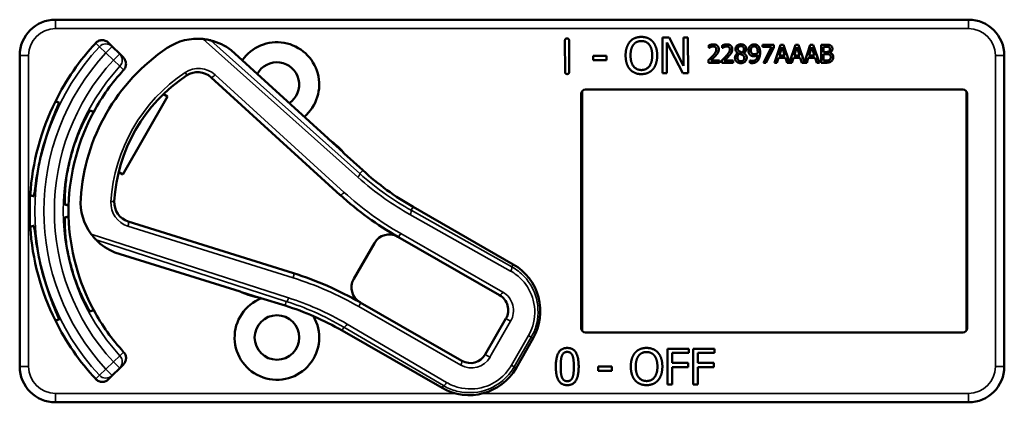
# Model space of a CAD drawing. Units: inches. Extents: x 1 to 131, y 1 to 101.
# Drawn here: x 44 to 47, y 49 to 50 of the extents above; entities that cross this region are included whole.
import ezdxf

# ---------------------------------------------------------------- set-up
doc = ezdxf.new("R2010")
doc.units = ezdxf.units.IN
doc.header["$LTSCALE"] = 6
doc.header["$MEASUREMENT"] = 0
doc.layers.add('Visible (ANSI)', color=7, linetype='Continuous', lineweight=50)
doc.layers.add('Visible Narrow (ANSI)', color=7, linetype='Continuous', lineweight=35)

msp = doc.modelspace()

# ---------------------------------------------------------------- linework, layer by layer
at = {"layer": 'Visible (ANSI)'}
for p, q in [((47.1038, 49.8852), (43.9088, 49.8852)), ((46.0323, 49.8224), (46.0559, 49.8225)), ((46.0327, 49.6974), (46.0323, 49.8224)), ((46.0559, 49.8225), (46.1066, 49.7237)), ((46.1062, 49.8227), (46.1217, 49.8228)), ((46.1066, 49.7237), (46.1062, 49.8227)), ((46.1217, 49.8228), (46.1222, 49.6978)), ((44.1077, 49.7913), (44.0947, 49.8043)), ((44.1336, 49.7654), (44.1077, 49.7913)), ((45.692, 49.7023), (45.6916, 49.8121)), ((45.706, 49.8121), (45.7064, 49.7023)), ((46.1035, 49.6977), (46.0478, 49.8053)), ((46.0478, 49.8053), (46.0482, 49.6975)), ((46.1948, 49.7861), (46.1948, 49.7951)), ((46.1952, 49.7861), (46.1948, 49.7861)), ((46.2421, 49.7861), (46.2421, 49.7951)), ((46.2425, 49.7861), (46.2421, 49.7861)), ((46.3822, 49.7975), (46.4221, 49.7975)), ((46.3822, 49.7901), (46.3822, 49.7975)), ((46.4147, 49.7901), (46.3822, 49.7901)), ((46.3859, 49.7345), (46.4147, 49.7901)), ((46.4221, 49.7881), (46.3949, 49.7345)), ((46.4221, 49.7975), (46.4221, 49.7881)), ((46.4248, 49.7345), (46.4461, 49.7975)), ((46.451, 49.7889), (46.4413, 49.7593)), ((46.4461, 49.7975), (46.4564, 49.7975)), ((46.4608, 49.7593), (46.451, 49.7889)), ((46.4564, 49.7975), (46.4772, 49.7357)), ((46.4772, 49.7357), (46.498, 49.7975)), ((46.503, 49.7889), (46.4933, 49.7593)), ((46.498, 49.7975), (46.5084, 49.7975)), ((46.5128, 49.7593), (46.503, 49.7889)), ((46.5084, 49.7975), (46.5292, 49.7357)), ((46.5292, 49.7357), (46.55, 49.7975)), ((46.555, 49.7889), (46.5453, 49.7593)), ((46.55, 49.7975), (46.5603, 49.7975)), ((46.5647, 49.7593), (46.555, 49.7889)), ((46.5603, 49.7975), (46.5816, 49.7345)), ((46.5875, 49.7975), (46.6042, 49.7975)), ((46.5875, 49.7345), (46.5875, 49.7975)), ((46.6039, 49.7904), (46.5959, 49.7904)), ((46.5959, 49.7904), (46.5959, 49.7719)), ((43.7838, 49.7602), (43.7838, 48.6702)), ((44.1467, 49.7523), (44.1336, 49.7654)), ((44.8626, 49.4686), (44.5232, 49.7781)), ((45.7897, 49.7589), (45.837, 49.7591)), ((45.7898, 49.7437), (45.7897, 49.7589)), ((45.837, 49.7591), (45.8371, 49.7439)), ((46.2972, 49.7681), (46.2972, 49.7684)), ((46.3164, 49.768), (46.3164, 49.7678)), ((46.439, 49.7521), (46.4333, 49.7345)), ((46.4631, 49.7521), (46.439, 49.7521)), ((46.4413, 49.7593), (46.4608, 49.7593)), ((46.4688, 49.7345), (46.4631, 49.7521)), ((46.491, 49.7521), (46.4853, 49.7345)), ((46.515, 49.7521), (46.491, 49.7521)), ((46.4933, 49.7593), (46.5128, 49.7593)), ((46.5208, 49.7345), (46.515, 49.7521)), ((46.543, 49.7521), (46.5373, 49.7345)), ((46.567, 49.7521), (46.543, 49.7521)), ((46.5453, 49.7593), (46.5647, 49.7593)), ((46.5727, 49.7345), (46.567, 49.7521)), ((46.5959, 49.7719), (46.6054, 49.7719)), ((46.6054, 49.7649), (46.5959, 49.7649)), ((46.5959, 49.7649), (46.5959, 49.7417)), ((46.6185, 49.7698), (46.6185, 49.7695)), ((47.2288, 49.6402), (47.2288, 49.7602)), ((45.8371, 49.7439), (45.7898, 49.7437)), ((46.1935, 49.7345), (46.1935, 49.7434)), ((46.2323, 49.7345), (46.1935, 49.7345)), ((46.2014, 49.7418), (46.2323, 49.7418)), ((46.2323, 49.7418), (46.2323, 49.7345)), ((46.2407, 49.7345), (46.2407, 49.7434)), ((46.2796, 49.7345), (46.2407, 49.7345)), ((46.2487, 49.7418), (46.2796, 49.7418)), ((46.2796, 49.7418), (46.2796, 49.7345)), ((46.339, 49.7423), (46.3394, 49.7423)), ((46.339, 49.7341), (46.339, 49.7423)), ((46.3949, 49.7345), (46.3859, 49.7345)), ((46.4333, 49.7345), (46.4248, 49.7345)), ((46.4853, 49.7345), (46.4688, 49.7345)), ((46.5373, 49.7345), (46.5208, 49.7345)), ((46.5816, 49.7345), (46.5727, 49.7345)), ((46.6056, 49.7345), (46.5875, 49.7345)), ((46.5959, 49.7417), (46.6027, 49.7417)), ((44.4538, 49.6831), (44.9054, 49.2712)), ((46.0482, 49.6975), (46.0327, 49.6974)), ((46.1222, 49.6978), (46.1035, 49.6977)), ((44.3012, 49.6167), (44.1442, 49.3434)), ((44.2873, 49.6247), (44.3012, 49.6167)), ((45.7488, 48.8052), (45.7488, 49.6252)), ((45.7514, 49.6337), (45.7514, 48.7968)), ((45.7638, 49.6402), (47.0838, 49.6402)), ((47.0962, 48.7968), (47.0962, 49.6337)), ((47.0988, 49.6252), (47.0988, 48.8052)), ((47.2288, 49.6402), (47.2288, 49.6402)), ((47.2288, 48.7902), (47.2288, 49.6402)), ((44.9159, 49.4207), (44.8671, 49.4652)), ((44.9842, 49.3577), (44.919, 49.4171)), ((44.1442, 49.3434), (44.1303, 49.3514)), ((45.5104, 49.0281), (45.1601, 49.2293)), ((44.7418, 48.9972), (44.1638, 49.1781)), ((45.0247, 49.103), (44.9525, 48.9773)), ((45.1066, 49.1251), (45.463, 48.9204)), ((44.1166, 49.0703), (44.555, 48.9331)), ((44.5602, 48.9309), (44.6233, 48.9112)), ((44.6279, 48.9103), (44.7121, 48.8839)), ((45.331, 48.6906), (44.9746, 48.8953)), ((45.4851, 48.8385), (45.4129, 48.7128)), ((44.9116, 48.7967), (45.2619, 48.5954)), ((47.0838, 48.7902), (45.7638, 48.7902)), ((47.2288, 48.7902), (47.2288, 48.7902)), ((47.2288, 48.6702), (47.2288, 48.7902)), ((45.5206, 48.6653), (45.5803, 48.7694)), ((46.0506, 48.608), (46.0506, 48.733)), ((46.0506, 48.733), (46.1254, 48.733)), ((46.0672, 48.7183), (46.0672, 48.683)), ((46.1254, 48.7183), (46.0672, 48.7183)), ((46.1254, 48.733), (46.1254, 48.7183)), ((46.1403, 48.608), (46.1403, 48.733)), ((46.1403, 48.733), (46.215, 48.733)), ((46.1569, 48.7183), (46.1569, 48.683)), ((46.215, 48.7183), (46.1569, 48.7183)), ((46.215, 48.733), (46.215, 48.7183)), ((44.1336, 48.665), (44.1467, 48.6781)), ((46.0672, 48.683), (46.123, 48.683)), ((46.123, 48.683), (46.123, 48.6682)), ((46.1569, 48.683), (46.2126, 48.683)), ((46.2126, 48.683), (46.2126, 48.6682)), ((44.1077, 48.6391), (44.1336, 48.665)), ((45.8078, 48.6551), (45.8078, 48.6703)), ((45.8078, 48.6703), (45.8551, 48.6703)), ((45.8551, 48.6551), (45.8078, 48.6551)), ((45.8551, 48.6703), (45.8551, 48.6551)), ((46.123, 48.6682), (46.0672, 48.6682)), ((46.0672, 48.6682), (46.0672, 48.608)), ((46.2126, 48.6682), (46.1569, 48.6682)), ((46.1569, 48.6682), (46.1569, 48.608)), ((44.0947, 48.6261), (44.1077, 48.6391)), ((46.0672, 48.608), (46.0506, 48.608)), ((46.1569, 48.608), (46.1403, 48.608)), ((43.9088, 48.5452), (47.1038, 48.5452))]:
    msp.add_line(p, q, dxfattribs=at)
msp.add_circle((44.6838, 48.7722), 0.078, dxfattribs=at)
for centre, radius, start, end in [((43.9088, 49.7602), 0.125, 90, 180), ((47.1038, 49.7602), 0.125, 0, 90), ((44.4061, 49.6286), 0.19, 83.9335, 123.8973), ((44.6838, 49.2152), 0.865, 137.148, 153.6658), ((44.6838, 49.2152), 0.688, 123.8973, 176.3532), ((44.4061, 49.6286), 0.19, 51.9603, 75.7928), ((44.6838, 49.6582), 0.148, 310.0211, 145.2413), ((44.6838, 49.6582), 0.078, 303.078, 152.1844), ((44.6838, 49.2152), 0.729, 137.3558, 151.5147), ((44.6838, 49.2152), 0.57, 123.6598, 176.5907), ((44.4067, 49.6314), 0.07, 47.6312, 123.6598), ((45.7638, 49.6252), 0.015, 90, 180), ((47.0838, 49.6252), 0.015, 0, 90), ((44.6838, 49.2152), 0.865, 153.6658, 176.3342), ((44.6838, 49.2152), 0.729, 151.5147, 178.4853), ((44.6838, 49.2152), 0.8481, 164.0541, 165.9459), ((44.8727, 49.4796), 0.015, 227.6312, 229.6318), ((44.6838, 49.2152), 0.31, 53.7543, 54.5174), ((44.6838, 49.2152), 0.31, 41.5081, 53.7543), ((44.6838, 49.2152), 0.7459, 163.9246, 166.0754), ((44.6838, 49.2152), 0.31, 40.6313, 41.5081), ((45.6585, 50.0969), 1.0005, 227.6312, 240.1253), ((44.6838, 49.2152), 0.865, 176.3342, 183.6658), ((45.6585, 50.0969), 1.1175, 227.6312, 240.3929), ((44.6838, 49.2152), 0.729, 178.4853, 181.5147), ((44.1868, 49.2469), 0.19, 176.3532, 216.317), ((44.1847, 49.2449), 0.07, 176.5907, 252.6193), ((44.6838, 49.2152), 0.729, 181.5147, 208.4853), ((44.6838, 49.2152), 0.865, 183.6658, 206.3342), ((45.0767, 49.0731), 0.06, 60.3929, 150.1253), ((44.1868, 49.2469), 0.19, 224.4577, 248.2902), ((45.0767, 49.0731), 0.06, 60.1253, 60.3929), ((44.6838, 49.2152), 0.7459, 193.9246, 196.0754), ((45.416, 48.8638), 0.1895, 330.1253, 60.1253), ((44.6838, 49.2152), 0.8481, 194.0541, 195.9459), ((44.3932, 47.8835), 1.167, 60.1253, 72.6193), ((45.0045, 48.9474), 0.06, 150.1253, 239.9897), ((44.5505, 48.9188), 0.015, 70.6187, 72.6193), ((44.6838, 49.2152), 0.31, 245.7331, 246.4962), ((44.6838, 49.2152), 0.31, 246.4962, 258.7424), ((45.4331, 48.8684), 0.06, 330.1253, 60.1253), ((44.6838, 48.7722), 0.148, 111.5842, 30.3069), ((44.6838, 49.2152), 0.31, 258.7424, 259.6192), ((45.0045, 48.9474), 0.06, 239.9925, 240.1253), ((44.6838, 49.2152), 0.729, 208.4853, 222.6442), ((44.4132, 47.9291), 1.0005, 60.1253, 72.6193), ((44.6838, 49.2152), 0.865, 206.3342, 222.852), ((45.7638, 48.8052), 0.015, 180, 270), ((47.0838, 48.8052), 0.015, 270, 0), ((45.3609, 48.7427), 0.06, 240.1253, 330.1253), ((43.9088, 48.6702), 0.125, 180, 270), ((45.3563, 48.7597), 0.1895, 240.1253, 330.1253), ((47.1038, 48.6702), 0.125, 270, 0)]:
    msp.add_arc(centre, radius, start, end, dxfattribs=at)
for points, knots in [([(44.4527, 49.8128), (44.4526, 49.8128), (44.4524, 49.8128), (44.4518, 49.813), (44.4513, 49.8131), (44.4491, 49.8136), (44.4464, 49.8143), (44.439, 49.8158), (44.4323, 49.8168), (44.4261, 49.8175)], [0.16237387, 0.16237387, 0.16237387, 0.16237387, 0.16846071, 0.16846071, 0.1759696, 0.1759696, 0.20043322, 0.20043322, 0.24827021, 0.24827021, 0.24827021, 0.24827021]), ([(44.0496, 49.8035), (44.0524, 49.8065), (44.0557, 49.8089), (44.0631, 49.8123), (44.0671, 49.8133), (44.0752, 49.8136), (44.0793, 49.813), (44.0853, 49.8109), (44.0874, 49.8099), (44.0912, 49.8074), (44.093, 49.806), (44.0947, 49.8043)], [0, 0, 0, 0, 0.0309973, 0.0309973, 0.0619995, 0.0619995, 0.0930125, 0.0930125, 0.1105083, 0.1105083, 0.1280046, 0.1280046, 0.1280046, 0.1280046]), ([(44.1467, 49.7523), (44.1495, 49.7495), (44.1518, 49.746), (44.155, 49.7385), (44.1558, 49.7345), (44.1558, 49.7264), (44.1551, 49.7223), (44.1521, 49.7151), (44.1501, 49.7118), (44.1476, 49.7091)], [0, 0, 0, 0, 0.031028, 0.031028, 0.0620505, 0.0620505, 0.0930619, 0.0930619, 0.1218116, 0.1218116, 0.1218116, 0.1218116]), ([(43.8683, 49.4482), (43.8737, 49.467), (43.8801, 49.4869), (43.8928, 49.5232), (43.8992, 49.5396), (43.9096, 49.5654), (43.9143, 49.5766), (43.9204, 49.5915), (43.9217, 49.5953), (43.9212, 49.5955), (43.9212, 49.5955), (43.9212, 49.5955), (43.9212, 49.5955)], [-0.5962576, -0.5962576, -0.5962576, -0.5962576, -0.4471363, -0.4471363, -0.2978446, -0.2978446, -0.1489223, -0.1489223, 0, 0, 0, 0.0020688, 0.0020688, 0.0020688, 0.0020688]), ([(44.0303, 49.5663), (44.0298, 49.5664), (44.0273, 49.5631), (44.019, 49.5491), (44.0131, 49.5383), (44.0007, 49.513), (43.9934, 49.4969), (43.9793, 49.4608), (43.9725, 49.4408), (43.9671, 49.4218), (43.967, 49.4218), (43.967, 49.4218)], [1.1948209, 1.1948209, 1.1948209, 1.1948209, 1.3431277, 1.3431277, 1.4938108, 1.4938108, 1.6444442, 1.6444442, 1.7950775, 1.7950775, 1.7952734, 1.7952734, 1.7952734, 1.7952734]), ([(44.8625, 49.4687), (44.8625, 49.4687), (44.8625, 49.4687), (44.8627, 49.4685), (44.8629, 49.4683), (44.8632, 49.468), (44.8633, 49.4679), (44.8636, 49.4678), (44.8637, 49.4677), (44.8637, 49.4676)], [-0.000044042, -0.000044042, -0.000044042, -0.000044042, 0, 0, 0.002429277, 0.002429277, 0.004561471, 0.004561471, 0.006961386, 0.006961386, 0.006961386, 0.006961386]), ([(43.8332, 49.2671), (43.8332, 49.2671), (43.8332, 49.2671), (43.8337, 49.2671), (43.8345, 49.271), (43.8367, 49.287), (43.8382, 49.299), (43.8421, 49.3266), (43.8448, 49.344), (43.8519, 49.3818), (43.8563, 49.4022), (43.8611, 49.4212)], [1.20024, 1.20024, 1.20024, 1.20024, 1.2023087, 1.2023087, 1.351231, 1.351231, 1.5001533, 1.5001533, 1.6494451, 1.6494451, 1.7985663, 1.7985663, 1.7985663, 1.7985663]), ([(43.9598, 49.3947), (43.9598, 49.3947), (43.9598, 49.3947), (43.955, 49.3754), (43.9509, 49.3548), (43.9451, 49.3165), (43.9433, 49.2988), (43.9414, 49.2708), (43.9411, 49.2585), (43.9414, 49.2422), (43.9418, 49.238), (43.9423, 49.2379)], [1.7936569, 1.7936569, 1.7936569, 1.7936569, 1.7938527, 1.7938527, 1.9444861, 1.9444861, 2.0951195, 2.0951195, 2.2458025, 2.2458025, 2.3941094, 2.3941094, 2.3941094, 2.3941094]), ([(43.8611, 49.0093), (43.8563, 49.0282), (43.8519, 49.0486), (43.8448, 49.0864), (43.8421, 49.1038), (43.8382, 49.1314), (43.8367, 49.1434), (43.8345, 49.1594), (43.8337, 49.1633), (43.8332, 49.1633), (43.8332, 49.1633), (43.8332, 49.1633), (43.8332, 49.1633)], [-0.5962576, -0.5962576, -0.5962576, -0.5962576, -0.4471363, -0.4471363, -0.2978446, -0.2978446, -0.1489223, -0.1489223, 0, 0, 0, 0.0020688, 0.0020688, 0.0020688, 0.0020688]), ([(43.9423, 49.1925), (43.9418, 49.1924), (43.9414, 49.1883), (43.9411, 49.172), (43.9414, 49.1596), (43.9433, 49.1316), (43.9451, 49.1139), (43.9509, 49.0756), (43.955, 49.055), (43.9598, 49.0358), (43.9598, 49.0357), (43.9598, 49.0357)], [1.1948209, 1.1948209, 1.1948209, 1.1948209, 1.3431277, 1.3431277, 1.4938108, 1.4938108, 1.6444442, 1.6444442, 1.7950775, 1.7950775, 1.7952734, 1.7952734, 1.7952734, 1.7952734]), ([(44.0337, 49.1344), (44.038, 49.1285), (44.0429, 49.1226), (44.0479, 49.1172), (44.0493, 49.1157), (44.0507, 49.1143), (44.0511, 49.1139), (44.0512, 49.1138)], [0.07641991, 0.07641991, 0.07641991, 0.07641991, 0.13196431, 0.13196431, 0.15117408, 0.15117408, 0.16245787, 0.16245787, 0.16245787, 0.16245787]), ([(43.967, 49.0087), (43.967, 49.0086), (43.9671, 49.0086), (43.9725, 48.9896), (43.9793, 48.9697), (43.9934, 48.9336), (44.0007, 48.9174), (44.0131, 48.8921), (44.019, 48.8813), (44.0273, 48.8673), (44.0298, 48.864), (44.0303, 48.8641)], [1.7936569, 1.7936569, 1.7936569, 1.7936569, 1.7938527, 1.7938527, 1.9444861, 1.9444861, 2.0951195, 2.0951195, 2.2458025, 2.2458025, 2.3941094, 2.3941094, 2.3941094, 2.3941094]), ([(43.9212, 48.8349), (43.9212, 48.8349), (43.9212, 48.8349), (43.9217, 48.8351), (43.9204, 48.8389), (43.9143, 48.8539), (43.9096, 48.865), (43.8992, 48.8908), (43.8928, 48.9072), (43.8801, 48.9435), (43.8737, 48.9634), (43.8683, 48.9822)], [1.20024, 1.20024, 1.20024, 1.20024, 1.2023087, 1.2023087, 1.351231, 1.351231, 1.5001533, 1.5001533, 1.6494451, 1.6494451, 1.7985663, 1.7985663, 1.7985663, 1.7985663]), ([(44.5564, 48.9326), (44.5564, 48.9326), (44.5564, 48.9326), (44.5562, 48.9327), (44.5561, 48.9327), (44.5555, 48.9329), (44.5552, 48.933), (44.5549, 48.9331), (44.5549, 48.9331), (44.5549, 48.9331)], [0, 0, 0, 0, 0.000161867, 0.000161867, 0.003589318, 0.003589318, 0.007390752, 0.007390752, 0.007448753, 0.007448753, 0.007448753, 0.007448753]), ([(44.1476, 48.7214), (44.1503, 48.7184), (44.1525, 48.7149), (44.1553, 48.7072), (44.1559, 48.7032), (44.1557, 48.695), (44.1547, 48.691), (44.1515, 48.6839), (44.1493, 48.6807), (44.1467, 48.6781)], [0, 0, 0, 0, 0.0309976, 0.0309976, 0.0620017, 0.0620017, 0.0930171, 0.0930171, 0.1218099, 0.1218099, 0.1218099, 0.1218099]), ([(44.0947, 48.6261), (44.0918, 48.6232), (44.0884, 48.6209), (44.0809, 48.6178), (44.0768, 48.6169), (44.0687, 48.6169), (44.0647, 48.6177), (44.0587, 48.62), (44.0567, 48.6211), (44.0529, 48.6237), (44.0512, 48.6252), (44.0496, 48.6269)], [0, 0, 0, 0, 0.031028, 0.031028, 0.0620505, 0.0620505, 0.0930619, 0.0930619, 0.1105343, 0.1105343, 0.1280062, 0.1280062, 0.1280062, 0.1280062])]:
    msp.add_open_spline(points, degree=3, knots=knots, dxfattribs=at)
for points, degree in [([(45.6916, 49.8121), (45.6916, 49.8195), (45.6988, 49.8195)], 2), ([(45.6988, 49.8195), (45.7059, 49.8195), (45.706, 49.8121)], 2), ([(45.9186, 49.8078), (45.9258, 49.8161), (45.9462, 49.8248), (45.9587, 49.8248)], 2), ([(45.9587, 49.8248), (45.9715, 49.8249), (45.992, 49.816), (45.9991, 49.808)], 2), ([(45.9038, 49.7595), (45.9037, 49.7752), (45.9114, 49.7991), (45.9186, 49.8078)], 2), ([(45.9211, 49.7596), (45.921, 49.7717), (45.9262, 49.791), (45.9312, 49.7974)], 2), ([(45.9312, 49.7974), (45.9363, 49.8041), (45.9499, 49.8104), (45.9589, 49.8104)], 2), ([(45.9589, 49.8104), (45.9676, 49.8105), (45.9816, 49.804), (45.9866, 49.7976)], 2), ([(45.9866, 49.7976), (45.9915, 49.7913), (45.9969, 49.7722), (45.9969, 49.7598)], 2), ([(45.9991, 49.808), (46.0062, 49.7998), (46.0142, 49.7755), (46.0143, 49.7599)], 2), ([(46.1948, 49.7951), (46.1974, 49.7963), (46.2067, 49.7988), (46.2109, 49.7988)], 2), ([(46.2014, 49.7895), (46.1996, 49.7888), (46.1963, 49.7868), (46.1952, 49.7861)], 2), ([(46.2103, 49.7915), (46.2081, 49.7915), (46.2035, 49.7904), (46.2014, 49.7895)], 2), ([(46.2087, 49.7586), (46.2159, 49.7665), (46.2211, 49.776), (46.2211, 49.7811)], 2), ([(46.218, 49.789), (46.2165, 49.7903), (46.2127, 49.7915), (46.2103, 49.7915)], 2), ([(46.2109, 49.7988), (46.2198, 49.7988), (46.2297, 49.7895), (46.2297, 49.7815)], 2), ([(46.2211, 49.7811), (46.2211, 49.7837), (46.2195, 49.7877), (46.218, 49.789)], 2), ([(46.2297, 49.7815), (46.2297, 49.7778), (46.228, 49.7716), (46.2264, 49.7689)], 2), ([(46.2421, 49.7951), (46.2447, 49.7963), (46.254, 49.7988), (46.2582, 49.7988)], 2), ([(46.2487, 49.7895), (46.2469, 49.7888), (46.2435, 49.7868), (46.2425, 49.7861)], 2), ([(46.2576, 49.7915), (46.2553, 49.7915), (46.2507, 49.7904), (46.2487, 49.7895)], 2), ([(46.256, 49.7586), (46.2631, 49.7665), (46.2684, 49.776), (46.2684, 49.7811)], 2), ([(46.2653, 49.789), (46.2638, 49.7903), (46.2599, 49.7915), (46.2576, 49.7915)], 2), ([(46.2582, 49.7988), (46.267, 49.7988), (46.277, 49.7895), (46.277, 49.7815)], 2), ([(46.2684, 49.7811), (46.2684, 49.7837), (46.2668, 49.7877), (46.2653, 49.789)], 2), ([(46.277, 49.7815), (46.277, 49.7778), (46.2752, 49.7716), (46.2737, 49.7689)], 2), ([(46.2881, 49.7823), (46.2881, 49.7894), (46.2988, 49.7989), (46.3071, 49.7989)], 2), ([(46.2972, 49.7684), (46.2926, 49.7711), (46.2881, 49.7775), (46.2881, 49.7823)], 2), ([(46.307, 49.7927), (46.3024, 49.7927), (46.2965, 49.7876), (46.2965, 49.7833)], 2), ([(46.2965, 49.7833), (46.2965, 49.7802), (46.2996, 49.7759), (46.3026, 49.7741)], 2), ([(46.3177, 49.7828), (46.3177, 49.787), (46.3121, 49.7927), (46.307, 49.7927)], 2), ([(46.3071, 49.7989), (46.3156, 49.7989), (46.326, 49.7899), (46.326, 49.7829)], 2), ([(46.3114, 49.7702), (46.3151, 49.773), (46.3177, 49.779), (46.3177, 49.7828)], 2), ([(46.326, 49.7829), (46.326, 49.7787), (46.321, 49.7704), (46.3164, 49.768)], 2), ([(46.3336, 49.777), (46.3336, 49.7819), (46.3367, 49.7899), (46.3395, 49.7929)], 2), ([(46.3395, 49.7929), (46.3421, 49.7957), (46.3497, 49.7988), (46.3536, 49.7988)], 2), ([(46.3535, 49.7919), (46.3483, 49.7919), (46.3421, 49.7844), (46.3421, 49.7774)], 2), ([(46.3614, 49.7883), (46.3596, 49.7904), (46.3558, 49.7919), (46.3535, 49.7919)], 2), ([(46.3536, 49.7988), (46.3579, 49.7988), (46.365, 49.7959), (46.3676, 49.7931)], 2), ([(46.3659, 49.7717), (46.3659, 49.7781), (46.3635, 49.7861), (46.3614, 49.7883)], 2), ([(46.3676, 49.7931), (46.3708, 49.7896), (46.3744, 49.7784), (46.3744, 49.7698)], 2), ([(46.6154, 49.7887), (46.6133, 49.7898), (46.6084, 49.7904), (46.6039, 49.7904)], 2), ([(46.6042, 49.7975), (46.611, 49.7975), (46.6177, 49.7966), (46.6208, 49.795)], 2), ([(46.6151, 49.774), (46.617, 49.7752), (46.6186, 49.7792), (46.6186, 49.7821)], 2), ([(46.6186, 49.7821), (46.6186, 49.7844), (46.6171, 49.7878), (46.6154, 49.7887)], 2), ([(46.6273, 49.7833), (46.6273, 49.7789), (46.6226, 49.7718), (46.6185, 49.7698)], 2), ([(46.6208, 49.795), (46.6242, 49.7932), (46.6273, 49.7873), (46.6273, 49.7833)], 2), ([(44.5232, 49.7781), (44.5232, 49.7781), (44.5232, 49.7782), (44.5231, 49.7782)], 3), ([(45.9188, 49.7114), (45.9116, 49.7197), (45.9038, 49.7441), (45.9038, 49.7595)], 2), ([(45.9592, 49.7089), (45.9419, 49.7089), (45.9212, 49.7349), (45.9211, 49.7596)], 2), ([(45.9969, 49.7598), (45.997, 49.7352), (45.9766, 49.709), (45.9592, 49.7089)], 2), ([(46.0143, 49.7599), (46.0143, 49.7447), (46.0067, 49.72), (45.9994, 49.7117)], 2), ([(46.1935, 49.7434), (46.1976, 49.7474), (46.2051, 49.7547), (46.2087, 49.7586)], 2), ([(46.218, 49.7581), (46.214, 49.7538), (46.2043, 49.7445), (46.2014, 49.7418)], 2), ([(46.2264, 49.7689), (46.2249, 49.7662), (46.2205, 49.7607), (46.218, 49.7581)], 2), ([(46.2407, 49.7434), (46.2449, 49.7474), (46.2524, 49.7547), (46.256, 49.7586)], 2), ([(46.2653, 49.7581), (46.2613, 49.7538), (46.2516, 49.7445), (46.2487, 49.7418)], 2), ([(46.2737, 49.7689), (46.2722, 49.7662), (46.2677, 49.7607), (46.2653, 49.7581)], 2), ([(46.2865, 49.7519), (46.2865, 49.757), (46.292, 49.7656), (46.2972, 49.7681)], 2), ([(46.2919, 49.7385), (46.2893, 49.741), (46.2865, 49.748), (46.2865, 49.7519)], 2), ([(46.3023, 49.766), (46.2988, 49.7637), (46.2951, 49.7569), (46.2951, 49.7525)], 2), ([(46.2951, 49.7525), (46.2951, 49.7468), (46.302, 49.7394), (46.3072, 49.7394)], 2), ([(46.3115, 49.7621), (46.3101, 49.7629), (46.3053, 49.7648), (46.3023, 49.766)], 2), ([(46.3026, 49.7741), (46.3038, 49.7734), (46.3093, 49.7709), (46.3114, 49.7702)], 2), ([(46.3276, 49.7521), (46.3276, 49.744), (46.3158, 49.7331), (46.3071, 49.7331)], 2), ([(46.3072, 49.7394), (46.3125, 49.7394), (46.3189, 49.7457), (46.3189, 49.7512)], 2), ([(46.3189, 49.7512), (46.3189, 49.7551), (46.3158, 49.7597), (46.3115, 49.7621)], 2), ([(46.3164, 49.7678), (46.3219, 49.7652), (46.3276, 49.7579), (46.3276, 49.7521)], 2), ([(46.3404, 49.7609), (46.337, 49.7636), (46.3336, 49.7715), (46.3336, 49.777)], 2), ([(46.3525, 49.7572), (46.3491, 49.7572), (46.3433, 49.7588), (46.3404, 49.7609)], 2), ([(46.3421, 49.7774), (46.3421, 49.7734), (46.3442, 49.7682), (46.3464, 49.7664)], 2), ([(46.3464, 49.7664), (46.3481, 49.7651), (46.3521, 49.7642), (46.3544, 49.7642)], 2), ([(46.3473, 49.7406), (46.3556, 49.7406), (46.365, 49.7515), (46.3657, 49.7616)], 2), ([(46.3657, 49.7616), (46.3623, 49.7593), (46.3562, 49.7572), (46.3525, 49.7572)], 2), ([(46.3544, 49.7642), (46.3571, 49.7642), (46.3634, 49.7661), (46.3657, 49.7677)], 2), ([(46.3657, 49.7677), (46.3658, 49.7683), (46.3659, 49.7704), (46.3659, 49.7717)], 2), ([(46.3744, 49.7698), (46.3744, 49.762), (46.3709, 49.748), (46.3675, 49.7433)], 2), ([(46.6054, 49.7719), (46.6093, 49.7719), (46.6131, 49.7727), (46.6151, 49.774)], 2), ([(46.6164, 49.7633), (46.6144, 49.7643), (46.6098, 49.7649), (46.6054, 49.7649)], 2), ([(46.6215, 49.7535), (46.6215, 49.7571), (46.6195, 49.7617), (46.6164, 49.7633)], 2), ([(46.617, 49.7443), (46.6193, 49.746), (46.6215, 49.7502), (46.6215, 49.7535)], 2), ([(46.6185, 49.7695), (46.6241, 49.768), (46.6303, 49.7599), (46.6303, 49.7539)], 2), ([(46.6303, 49.7539), (46.6303, 49.7492), (46.6267, 49.742), (46.6237, 49.7396)], 2), ([(45.9592, 49.6946), (45.9465, 49.6945), (45.9262, 49.7031), (45.9188, 49.7114)], 2), ([(45.9994, 49.7117), (45.9918, 49.703), (45.9714, 49.6946), (45.9592, 49.6946)], 2), ([(46.3071, 49.7331), (46.3024, 49.7331), (46.2946, 49.7359), (46.2919, 49.7385)], 2), ([(46.3462, 49.7333), (46.3445, 49.7333), (46.3406, 49.7336), (46.339, 49.7341)], 2), ([(46.3394, 49.7423), (46.3405, 49.7417), (46.345, 49.7406), (46.3473, 49.7406)], 2), ([(46.3675, 49.7433), (46.3638, 49.7384), (46.3536, 49.7333), (46.3462, 49.7333)], 2), ([(46.6027, 49.7417), (46.6082, 49.7417), (46.6146, 49.7427), (46.617, 49.7443)], 2), ([(46.6237, 49.7396), (46.6202, 49.7369), (46.612, 49.7345), (46.6056, 49.7345)], 2), ([(45.6992, 49.6949), (45.692, 49.6948), (45.692, 49.7023)], 2), ([(45.7064, 49.7023), (45.7064, 49.6949), (45.6992, 49.6949)], 2), ([(44.1165, 49.0704), (44.1166, 49.0703), (44.1166, 49.0703), (44.1166, 49.0703)], 3), ([(45.6597, 48.6704), (45.6597, 48.7043), (45.6793, 48.7356), (45.6997, 48.7356)], 2), ([(45.6811, 48.7085), (45.6837, 48.7151), (45.6927, 48.7217), (45.6997, 48.7217)], 2), ([(45.6997, 48.7356), (45.7203, 48.7356), (45.7396, 48.7032), (45.7396, 48.6705)], 2), ([(45.6997, 48.7217), (45.7067, 48.7217), (45.7155, 48.7151), (45.7181, 48.7087)], 2), ([(45.9219, 48.6705), (45.9219, 48.6862), (45.9297, 48.7102), (45.9369, 48.7188)], 2), ([(45.9369, 48.7188), (45.9442, 48.7271), (45.9645, 48.7357), (45.9771, 48.7357)], 2), ([(45.9494, 48.7083), (45.9546, 48.715), (45.9682, 48.7213), (45.9772, 48.7213)], 2), ([(45.9771, 48.7357), (45.9898, 48.7357), (46.0103, 48.7268), (46.0174, 48.7188)], 2), ([(45.9772, 48.7213), (45.9859, 48.7213), (45.9999, 48.7148), (46.0048, 48.7083)], 2), ([(46.0174, 48.7188), (46.0245, 48.7105), (46.0324, 48.6861), (46.0324, 48.6705)], 2), ([(45.6767, 48.6704), (45.6767, 48.6827), (45.6786, 48.7022), (45.6811, 48.7085)], 2), ([(45.7181, 48.7087), (45.7206, 48.7024), (45.7226, 48.6834), (45.7226, 48.6705)], 2), ([(45.9392, 48.6705), (45.9392, 48.6827), (45.9445, 48.7019), (45.9494, 48.7083)], 2), ([(46.0048, 48.7083), (46.0097, 48.702), (46.0151, 48.6829), (46.0151, 48.6705)], 2), ([(45.6997, 48.6054), (45.6791, 48.6054), (45.6597, 48.6375), (45.6597, 48.6704)], 2), ([(45.681, 48.6328), (45.6784, 48.6397), (45.6767, 48.6573), (45.6767, 48.6704)], 2), ([(45.7396, 48.6705), (45.7396, 48.6369), (45.7201, 48.6054), (45.6997, 48.6054)], 2), ([(45.7226, 48.6705), (45.7226, 48.6577), (45.7206, 48.6386), (45.7182, 48.6325)], 2), ([(45.9368, 48.6224), (45.9296, 48.6307), (45.9219, 48.6551), (45.9219, 48.6705)], 2), ([(45.9772, 48.6198), (45.9599, 48.6198), (45.9392, 48.6459), (45.9392, 48.6705)], 2), ([(46.0151, 48.6705), (46.0151, 48.6459), (45.9945, 48.6198), (45.9772, 48.6198)], 2), ([(46.0324, 48.6705), (46.0324, 48.6554), (46.0247, 48.6307), (46.0174, 48.6224)], 2), ([(45.6997, 48.6193), (45.6924, 48.6193), (45.6834, 48.6263), (45.681, 48.6328)], 2), ([(45.7182, 48.6325), (45.7156, 48.6259), (45.7066, 48.6193), (45.6997, 48.6193)], 2), ([(45.9771, 48.6054), (45.9644, 48.6054), (45.9442, 48.614), (45.9368, 48.6224)], 2), ([(46.0174, 48.6224), (46.0097, 48.6137), (45.9893, 48.6054), (45.9771, 48.6054)], 2)]:
    msp.add_open_spline(points, degree=degree, dxfattribs=at)
for points, weights in [([(43.9212, 49.5955), (43.9149, 49.5972), (43.9086, 49.5989)], [2.04476805146, 2.03211287129, 2.01941865383]), ([(44.043, 49.5629), (44.0367, 49.5646), (44.0303, 49.5663)], [2.19231371403, 2.17692168242, 2.16146392191]), ([(43.8206, 49.2705), (43.8269, 49.2688), (43.8332, 49.2671)], [2.01941865383, 2.03211287129, 2.04476805146]), ([(43.9423, 49.2379), (43.9487, 49.2362), (43.955, 49.2345)], [2.16146392191, 2.17692168242, 2.19231371403]), ([(43.955, 49.1959), (43.9487, 49.1942), (43.9423, 49.1925)], [2.19231371403, 2.17692168242, 2.16146392191]), ([(43.8332, 49.1633), (43.8269, 49.1616), (43.8206, 49.1599)], [2.04476805146, 2.03211287129, 2.01941865383]), ([(44.0303, 48.8641), (44.0367, 48.8658), (44.043, 48.8675)], [2.16146392191, 2.17692168242, 2.19231371403]), ([(43.9086, 48.8315), (43.9149, 48.8332), (43.9212, 48.8349)], [2.01941865383, 2.03211287129, 2.04476805146])]:
    msp.add_rational_spline(points, weights, degree=2, dxfattribs=at)
at = {"layer": 'Visible Narrow (ANSI)'}
for p, q in [((43.9088, 49.8852), (43.9088, 49.854)), ((47.1038, 49.8852), (47.1038, 49.854)), ((43.9088, 49.854), (47.1038, 49.854)), ((44.4261, 49.8175), (44.9671, 49.3332)), ((44.0856, 49.7692), (44.0627, 49.7904)), ((44.1077, 49.7913), (44.0856, 49.7692)), ((44.9738, 49.3462), (44.4527, 49.8128)), ((43.7838, 49.7602), (43.815, 49.7602)), ((43.815, 48.6702), (43.815, 49.7602)), ((44.0856, 49.7692), (44.1115, 49.7433)), ((44.1115, 49.7433), (44.1336, 49.7654)), ((44.5231, 49.7782), (44.8625, 49.4687)), ((47.1975, 49.7602), (47.1975, 48.6702)), ((47.2288, 49.7602), (47.1975, 49.7602)), ((44.1345, 49.7221), (44.1115, 49.7433)), ((44.9189, 49.2803), (44.4674, 49.6922)), ((44.9191, 49.4171), (44.9842, 49.3576)), ((44.9738, 49.3462), (44.9842, 49.3576)), ((44.9842, 49.3576), (44.9842, 49.3577)), ((45.1535, 49.2177), (45.1601, 49.2293)), ((45.1601, 49.2293), (45.1601, 49.2293)), ((45.1601, 49.2293), (45.5104, 49.0281)), ((45.1494, 49.2028), (45.5016, 49.0049)), ((45.5057, 49.0198), (45.1535, 49.2177)), ((44.1627, 49.1619), (44.7407, 48.9809)), ((44.7246, 48.911), (44.0337, 49.1344)), ((45.4739, 48.9315), (45.1175, 49.1362)), ((44.0512, 49.1138), (44.7167, 48.8987)), ((44.5549, 48.9331), (44.1165, 49.0704)), ((45.5104, 49.0281), (45.5057, 49.0198)), ((45.5104, 49.0281), (45.5104, 49.0281)), ((44.7121, 48.8839), (44.6279, 48.9103)), ((44.7167, 48.8987), (44.7121, 48.8839)), ((44.7121, 48.8839), (44.7121, 48.8839)), ((44.9706, 48.8804), (45.3269, 48.6757)), ((45.2775, 48.6147), (44.9291, 48.8192)), ((45.4293, 48.7033), (45.5016, 48.8291)), ((45.4851, 48.8385), (45.5016, 48.8291)), ((44.9182, 48.8082), (44.9116, 48.7967)), ((44.9116, 48.7967), (44.9116, 48.7967)), ((45.2619, 48.5954), (44.9116, 48.7967)), ((44.9182, 48.8082), (45.2666, 48.6036)), ((45.5639, 48.7788), (45.5041, 48.6748)), ((45.5137, 48.6693), (45.5735, 48.7733)), ((45.5803, 48.7694), (45.5205, 48.6653)), ((45.5735, 48.7733), (45.5639, 48.7788)), ((45.5735, 48.7733), (45.5803, 48.7694)), ((45.5803, 48.7694), (45.5803, 48.7694)), ((45.4129, 48.7128), (45.4293, 48.7033)), ((44.1115, 48.6871), (44.0856, 48.6612)), ((44.1115, 48.6871), (44.1345, 48.7083)), ((44.1336, 48.665), (44.1115, 48.6871)), ((43.7838, 48.6702), (43.815, 48.6702)), ((44.0627, 48.64), (44.0856, 48.6612)), ((44.0856, 48.6612), (44.1077, 48.6391)), ((45.5137, 48.6693), (45.5041, 48.6748)), ((45.5205, 48.6653), (45.5137, 48.6693)), ((45.5205, 48.6653), (45.5206, 48.6653)), ((47.2288, 48.6702), (47.1975, 48.6702)), ((45.3082, 48.5765), (43.9088, 48.5765)), ((43.9088, 48.5765), (43.9088, 48.5452)), ((45.2666, 48.6036), (45.2619, 48.5954)), ((45.2619, 48.5954), (45.2619, 48.5954)), ((47.1038, 48.5765), (45.4044, 48.5765)), ((47.1038, 48.5452), (47.1038, 48.5765))]:
    msp.add_line(p, q, dxfattribs=at)
for centre, radius, start, end in [((43.9088, 49.7602), 0.0937, 90, 180), ((47.1038, 49.7602), 0.0937, 0, 90), ((44.6838, 49.2152), 0.8466, 137.1966, 222.8034), ((44.6838, 49.2152), 0.8153, 137.1966, 222.8034), ((44.6838, 49.2152), 0.7787, 137.3, 222.7), ((44.6838, 49.2152), 0.7474, 137.3, 222.7), ((44.4101, 49.6294), 0.085, 47.6312, 123.6598), ((44.6872, 49.2132), 0.585, 123.6598, 176.5907), ((45.6585, 50.0969), 1.0005, 227.6312, 240.1253), ((45.6619, 50.0949), 1.1025, 227.6312, 240.3929), ((44.1881, 49.243), 0.085, 176.5907, 252.6193), ((45.0801, 49.0711), 0.075, 60.1253, 60.3929), ((45.416, 48.8638), 0.1895, 330.1253, 60.1253), ((44.3966, 47.8815), 1.152, 60.1261, 72.6193), ((45.4365, 48.8664), 0.075, 330.1253, 60.1253), ((44.4132, 47.9291), 1.0005, 60.1253, 72.6193), ((45.0079, 48.9454), 0.075, 240.0033, 240.1253), ((45.3643, 48.7407), 0.075, 240.1253, 330.1253), ((43.9088, 48.6702), 0.0937, 180, 270), ((45.3563, 48.7597), 0.1895, 240.1253, 330.1253), ((47.1038, 48.6702), 0.0937, 270, 0)]:
    msp.add_arc(centre, radius, start, end, dxfattribs=at)
for centre, major_axis, ratio, start_param, end_param in [((44.0856, 49.7692), (0.0221, 0.0221), 0.999657, 0, 1.609122), ((44.1115, 49.7433), (0.0221, 0.0221), 0.999657, 4.752518, 6.283185), ((44.3595, 49.7021), (0.0083, -0.0125), 0.120561, 0, 1.333197), ((44.4639, 49.6942), (-0.0101, -0.0111), 0.257114, 0, 1.627708), ((44.9637, 49.3352), (0.01, 0.0112), 0.257599, 4.766904, 6.247059), ((44.9155, 49.2823), (-0.0101, -0.0111), 0.257114, 0, 1.627708), ((44.0998, 49.25), (0.015, -0.0009), 0.120561, 4.949989, 6.283185), ((45.146, 49.2047), (0.0073, 0.0131), 0.262913, 4.709887, 6.247005), ((44.1593, 49.1638), (0.0045, 0.0143), 0.257114, 4.655478, 6.283185), ((45.1138, 49.1383), (-0.0074, -0.013), 0.262921, 0, 1.569568), ((45.1141, 49.1381), (-0.0075, -0.013), 0.262924, 0, 1.570796), ((44.7373, 48.9829), (0.0045, 0.0143), 0.257114, 4.655478, 6.283185), ((45.4982, 49.0068), (0.0073, 0.0131), 0.262913, 4.709887, 6.247005), ((45.4705, 48.9334), (-0.0075, -0.013), 0.262924, 0, 1.570796), ((44.7212, 48.913), (-0.0046, -0.0143), 0.257599, 0.036126, 1.516281), ((44.9671, 48.8823), (0.0075, 0.013), 0.262924, 4.712389, 6.283185), ((44.9257, 48.8212), (-0.0076, -0.0129), 0.262913, 0.03618, 1.573298), ((44.1115, 48.6871), (0.0221, -0.0221), 0.999657, 0, 1.530668), ((45.3235, 48.6776), (0.0075, 0.013), 0.262924, 4.712389, 6.283185), ((44.0856, 48.6612), (0.0221, -0.0221), 0.999657, 4.674064, 6.283185), ((45.2741, 48.6166), (-0.0076, -0.0129), 0.262913, 0.03618, 1.573298)]:
    msp.add_ellipse(centre, major_axis=major_axis, ratio=ratio, start_param=start_param, end_param=end_param, dxfattribs=at)
for points, knots in [([(44.0496, 49.8035), (44.0507, 49.8025), (44.0517, 49.8014), (44.054, 49.7991), (44.0552, 49.7979), (44.0565, 49.7967), (44.0577, 49.7954), (44.0589, 49.7942), (44.061, 49.7921), (44.0618, 49.7913), (44.0627, 49.7904)], [0.077324, 0.077324, 0.077324, 0.077324, 0.506067, 0.506067, 1.012133, 1.012133, 1.012133, 1.5182, 1.5182, 1.867541, 1.867541, 1.867541, 1.867541]), ([(44.1345, 49.7221), (44.1353, 49.7213), (44.1362, 49.7204), (44.1383, 49.7183), (44.1395, 49.7171), (44.1407, 49.7159), (44.142, 49.7146), (44.1432, 49.7134), (44.1455, 49.7111), (44.1465, 49.7101), (44.1476, 49.7091)], [-1.867541, -1.867541, -1.867541, -1.867541, -1.5182, -1.5182, -1.012134, -1.012134, -1.012134, -0.506067, -0.506067, -0.077324, -0.077324, -0.077324, -0.077324]), ([(44.9671, 49.3332), (44.9971, 49.3064), (45.0286, 49.2814), (45.0898, 49.2383), (45.1192, 49.2198), (45.1494, 49.2028)], [1.3620344, 1.3620344, 1.3620344, 1.3620344, 1.4791929, 1.4791929, 1.5803128, 1.5803128, 1.5803128, 1.5803128]), ([(45.1535, 49.2177), (45.1237, 49.2345), (45.0947, 49.2527), (45.0344, 49.2952), (45.0033, 49.3198), (44.9738, 49.3462)], [-1.5803128, -1.5803128, -1.5803128, -1.5803128, -1.4791929, -1.4791929, -1.3620344, -1.3620344, -1.3620344, -1.3620344]), ([(45.5016, 49.0049), (45.5165, 48.9965), (45.53, 48.9859), (45.5601, 48.9535), (45.5736, 48.929), (45.5882, 48.8732), (45.5875, 48.8417), (45.575, 48.8009), (45.57, 48.7895), (45.5639, 48.7788)], [-1.580313, -1.580313, -1.580313, -1.580313, -1.271081, -1.271081, -0.776311, -0.776311, -0.22408, -0.22408, 0, 0, 0, 0]), ([(45.5735, 48.7733), (45.5802, 48.785), (45.5856, 48.7974), (45.5992, 48.8419), (45.5999, 48.8762), (45.5841, 48.937), (45.5694, 48.9638), (45.5366, 48.9991), (45.5219, 49.0107), (45.5057, 49.0198)], [0, 0, 0, 0, 0.22408, 0.22408, 0.776311, 0.776311, 1.271081, 1.271081, 1.580313, 1.580313, 1.580313, 1.580313]), ([(44.7167, 48.8987), (44.7497, 48.888), (44.7821, 48.8757), (44.8496, 48.8459), (44.8845, 48.828), (44.9182, 48.8082)], [1.3620344, 1.3620344, 1.3620344, 1.3620344, 1.4645259, 1.4645259, 1.5803128, 1.5803128, 1.5803128, 1.5803128]), ([(44.9291, 48.8192), (44.8949, 48.8394), (44.8594, 48.8575), (44.7909, 48.8877), (44.758, 48.9002), (44.7246, 48.911)], [-1.5803128, -1.5803128, -1.5803128, -1.5803128, -1.4645259, -1.4645259, -1.3620344, -1.3620344, -1.3620344, -1.3620344]), ([(44.9704, 48.8805), (44.9714, 48.8822), (44.9723, 48.8839), (44.9738, 48.8872), (44.9743, 48.8888), (44.9751, 48.8916), (44.9753, 48.8928), (44.9752, 48.8946), (44.9749, 48.8952), (44.9745, 48.8954)], [0, 0, 0, 0, 0.25, 0.25, 0.5, 0.5, 0.75, 0.75, 1, 1, 1, 1]), ([(44.1476, 48.7214), (44.1465, 48.7203), (44.1455, 48.7193), (44.1432, 48.717), (44.142, 48.7158), (44.1407, 48.7145), (44.1395, 48.7133), (44.1383, 48.7121), (44.1362, 48.71), (44.1353, 48.7092), (44.1345, 48.7083)], [0.077324, 0.077324, 0.077324, 0.077324, 0.506067, 0.506067, 1.012134, 1.012134, 1.012134, 1.5182, 1.5182, 1.867541, 1.867541, 1.867541, 1.867541]), ([(45.2666, 48.6036), (45.281, 48.5952), (45.2965, 48.5888), (45.3446, 48.5764), (45.3788, 48.5772), (45.4369, 48.595), (45.4615, 48.6094), (45.4942, 48.6404), (45.5051, 48.6542), (45.5137, 48.6693)], [-1.580313, -1.580313, -1.580313, -1.580313, -1.30318, -1.30318, -0.752523, -0.752523, -0.289432, -0.289432, 0, 0, 0, 0]), ([(45.5041, 48.6748), (45.4962, 48.661), (45.4863, 48.6483), (45.4563, 48.6198), (45.4337, 48.6066), (45.3804, 48.5903), (45.3489, 48.5896), (45.3049, 48.6011), (45.2906, 48.607), (45.2775, 48.6147)], [0, 0, 0, 0, 0.289432, 0.289432, 0.752523, 0.752523, 1.30318, 1.30318, 1.580313, 1.580313, 1.580313, 1.580313]), ([(44.0627, 48.64), (44.0618, 48.6391), (44.061, 48.6383), (44.0589, 48.6362), (44.0577, 48.635), (44.0565, 48.6337), (44.0552, 48.6325), (44.054, 48.6313), (44.0517, 48.629), (44.0507, 48.628), (44.0496, 48.6269)], [-1.867541, -1.867541, -1.867541, -1.867541, -1.5182, -1.5182, -1.012133, -1.012133, -1.012133, -0.506067, -0.506067, -0.077324, -0.077324, -0.077324, -0.077324])]:
    msp.add_open_spline(points, degree=3, knots=knots, dxfattribs=at)
for points in [[(44.8626, 49.4686), (44.8626, 49.4686), (44.8626, 49.4686), (44.8625, 49.4687)], [(44.5549, 48.9331), (44.555, 48.9331), (44.555, 48.9331), (44.555, 48.9331)]]:
    msp.add_open_spline(points, degree=3, dxfattribs=at)

doc.saveas('drawing.dxf')
